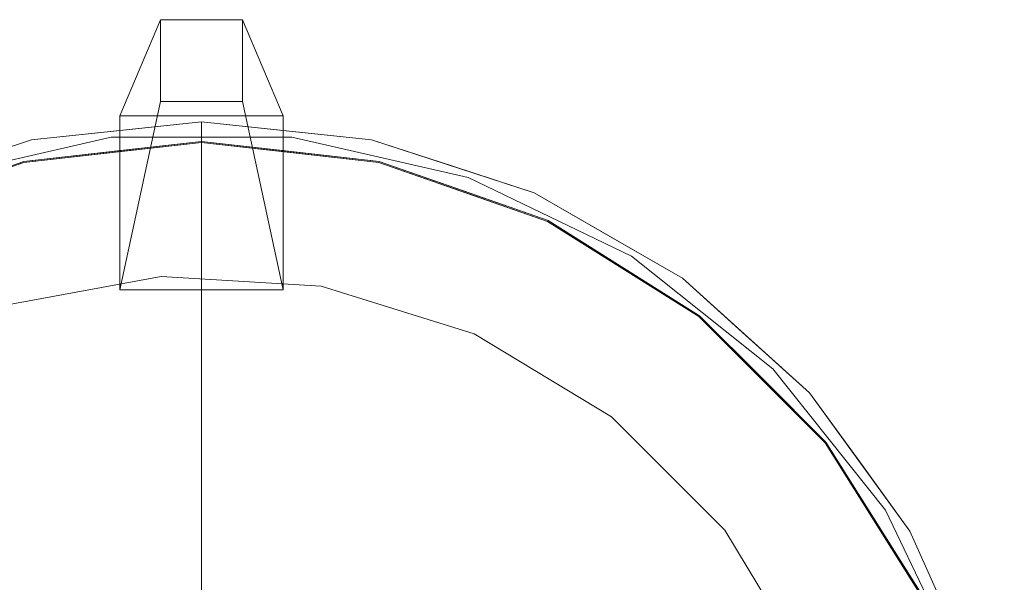
# Model space of a CAD drawing. Units: inches. Extents: x 0 to 204, y 0 to 264.
# Drawn here: x 94 to 106, y 155 to 162 of the extents above; entities that cross this region are included whole.
import ezdxf

# ---------------------------------------------------------------- set-up
doc = ezdxf.new("R2010")
doc.units = ezdxf.units.IN
doc.header["$MEASUREMENT"] = 0
doc.layers.get('0').update_dxf_attribs({"color": 10})

# ---------------------------------------------------------------- blocks, each defined once
blk = doc.blocks.new('CANTO-0-3D')
at = {"lineweight": 18}
for points in [[(-0.5, 11.25, -16.5), (-1, 10.075, -4), (1, 10.075, -4), (0.5, 11.25, -16.5)], [(-0.5, 10.25, -16.5), (-1, 7.95, -4), (-1, 10.075, -4), (-0.5, 11.25, -16.5)], [(-0.5, 11.25, -16.5), (0.5, 11.25, -16.5), (0.5, 10.25, -16.5), (-0.5, 10.25, -16.5)], [(0.5, 11.25, -16.5), (1, 10.075, -4), (1, 7.95, -4), (0.5, 10.25, -16.5)], [(0.5, 10.25, -16.5), (1, 7.95, -4), (-1, 7.95, -4), (-0.5, 10.25, -16.5)], [(1, 7.95, -4), (1, 10.075, -4), (-1, 10.075, -4), (-1, 7.95, -4)]]:
    blk.add_3dface(points, dxfattribs=at)
for points, invisible_edges in [([(-2.079, 9.781, -3.75), (-2.079, 9.781, -0.488), (0, 10, -0.488), (0, 10, -3.75)], 1), ([(0, 10, -0.488), (-0.993, 9.895, -0.488), (-1.181, 9.9, -0.369)], 14), ([(0, 9.931, -0.315), (0, 10, -0.488), (-1.181, 9.9, -0.369)], 14), ([(0, 10, -3.75), (-0.718, 9.952, -3.853), (-0.993, 9.895, -3.75)], 3), ([(0, 10, -3.75), (0, 9.927, -3.927), (-0.718, 9.952, -3.853)], 14), ([(0, 10, -0.488), (0, 9.931, -0.315), (1.18, 9.9, -0.369)], 14), ([(1.18, 9.9, -0.369), (0.993, 9.895, -0.488), (0, 10, -0.488)], 13), ([(0, 10, -0.488), (2.079, 9.781, -0.488), (2.079, 9.781, -3.75), (0, 10, -3.75)], 2), ([(0, 10, -3.75), (0.993, 9.895, -3.75), (0.717, 9.952, -3.853)], 14), ([(0, 10, -3.75), (0.717, 9.952, -3.853), (0, 9.927, -3.927)], 3), ([(-2.079, 9.781, -0.488), (-1.181, 9.9, -0.369), (-0.993, 9.895, -0.488)], 3), ([(-0.993, 9.895, -3.75), (-1.506, 9.867, -3.845), (-2.079, 9.781, -3.75)], 3), ([(0, 9.75, -4), (-0.992, 9.638, -4), (-0.92, 9.875, -3.936)], 14), ([(0, 9.75, -4), (-0.92, 9.875, -3.936), (0, 9.927, -3.927)], 3), ([(0, 9.931, -0.315), (-0.852, 9.85, -0.279), (0, 9.762, -0.238)], 3), ([(0, 9.762, -0.238), (0.852, 9.85, -0.279), (0, 9.931, -0.315)], 3), ([(0, 9.927, -3.927), (0.919, 9.875, -3.936), (0, 9.75, -4)], 3), ([(0, 9.75, -4), (0.919, 9.875, -3.936), (0.992, 9.638, -4)], 3), ([(0.993, 9.895, -0.488), (1.87, 9.805, -0.394), (2.079, 9.781, -0.488)], 3), ([(1.505, 9.867, -3.845), (0.993, 9.895, -3.75), (2.079, 9.781, -3.75)], 13), ([(-1.106, 9.813, -4), (-3.262, 9.321, -4), (-5.254, 8.361, -4), (3.261, 9.321, -4)], 12), ([(-4.067, 9.135, -3.75), (-4.067, 9.135, -0.488), (-2.079, 9.781, -0.488), (-2.079, 9.781, -3.75)], 5), ([(-1.106, 9.813, -4), (-2.417, 7.757, -5.75), (-3.262, 9.321, -4)], 3), ([(-2.73, 9.588, -0.368), (-2.079, 9.781, -0.488), (-3.073, 9.458, -0.488)], 13), ([(-3.073, 9.458, -3.75), (-2.079, 9.781, -3.75), (-2.272, 9.716, -3.852)], 14), ([(-0.491, 8.11, -5.75), (-2.417, 7.757, -5.75), (-1.106, 9.813, -4)], 14), ([(0, 9.762, -0.238), (-2.172, 9.518, -0.238), (0, 7.859, -0.167)], 2), ([(-2.172, 9.518, -0.238), (-0.992, 9.651, -0.238), (-1.841, 9.753, -0.309)], 14), ([(-2.17, 9.505, -4), (0, 9.75, -4), (0, 0, -4)], 12), ([(1.106, 9.813, -4), (-1.106, 9.813, -4), (3.261, 9.321, -4)], 2), ([(1.106, 9.813, -4), (-0.491, 8.11, -5.75), (-1.106, 9.813, -4)], 3), ([(0, 9.762, -0.238), (-0.852, 9.85, -0.279), (-0.992, 9.651, -0.238)], 3), ([(1.106, 9.813, -4), (1.464, 7.992, -5.75), (-0.491, 8.11, -5.75)], 13), ([(0, 9.762, -0.238), (0.992, 9.651, -0.238), (0.852, 9.85, -0.279)], 14), ([(2.172, 9.518, -0.238), (0, 9.762, -0.238), (0, 4.883, -0.056)], 12), ([(0, 9.75, -4), (2.169, 9.505, -4), (0, 0, -4)], 2), ([(1.841, 9.753, -0.309), (0.992, 9.651, -0.238), (2.172, 9.518, -0.238)], 13), ([(1.464, 7.992, -5.75), (1.106, 9.813, -4), (3.261, 9.321, -4)], 13), ([(2.079, 9.781, -0.488), (2.549, 9.646, -0.384), (3.073, 9.458, -0.488)], 3), ([(2.079, 9.781, -0.488), (4.067, 9.135, -0.488), (4.067, 9.135, -3.75), (2.079, 9.781, -3.75)], 10), ([(2.272, 9.716, -3.852), (2.079, 9.781, -3.75), (3.073, 9.458, -3.75)], 13), ([(-0.992, 9.638, -4), (-2.17, 9.505, -4), (-1.852, 9.746, -3.933)], 14), ([(2.169, 9.505, -4), (0.992, 9.638, -4), (1.852, 9.746, -3.933)], 14), ([(-4.236, 8.795, -0.238), (-2.118, 6.16, -0.103), (-2.172, 9.518, -0.238)], 3), ([(-3.204, 9.157, -0.238), (-2.172, 9.518, -0.238), (-2.559, 9.554, -0.281)], 14), ([(4.236, 8.795, -0.238), (2.172, 9.518, -0.238), (2.117, 6.16, -0.103)], 14), ([(2.172, 9.518, -0.238), (3.204, 9.157, -0.238), (2.593, 9.565, -0.296)], 14), ([(0, 0, -4), (-6.079, 7.623, -4), (-4.23, 8.784, -4), (-2.17, 9.505, -4)], 9), ([(-3.413, 9.307, -3.94), (-2.17, 9.505, -4), (-3.2, 9.145, -4)], 13), ([(0, 0, -4), (2.169, 9.505, -4), (4.23, 8.784, -4), (6.079, 7.623, -4)], 9), ([(3.2, 9.145, -4), (2.169, 9.505, -4), (3.413, 9.307, -3.94)], 14), ([(4.067, 9.135, -0.488), (3.073, 9.458, -0.488), (3.279, 9.425, -0.389)], 14), ([(4.067, 9.135, -3.75), (3.206, 9.446, -3.857), (3.073, 9.458, -3.75)], 3), ([(1.464, 7.992, -5.75), (3.261, 9.321, -4), (3.334, 7.409, -5.75)], 3), ([(6.983, 6.982, -4), (5.254, 8.361, -4), (3.261, 9.321, -4), (9.813, 1.105, -4)], 12), ([(3.261, 9.321, -4), (5.254, 8.361, -4), (3.334, 7.409, -5.75)], 14), ([(4.236, 8.795, -0.238), (4.068, 9.013, -0.28), (3.204, 9.157, -0.238)], 3), ([(3.2, 9.145, -4), (4.168, 8.978, -3.951), (4.23, 8.784, -4)], 3), ([(4.067, 9.135, -3.75), (4.972, 8.613, -3.75), (4.002, 9.132, -3.867)], 14), ([(4.057, 9.105, -0.366), (4.972, 8.613, -0.488), (4.067, 9.135, -0.488)], 13), ([(4.067, 9.135, -0.488), (5.878, 8.09, -0.488), (5.878, 8.09, -3.75), (4.067, 9.135, -3.75)], 10), ([(4.236, 8.795, -0.238), (2.633, 4.19, -0.058), (6.087, 7.632, -0.238)], 3), ([(4.236, 8.795, -0.238), (5.161, 8.214, -0.238), (4.678, 8.676, -0.262)], 14), ([(5.155, 8.203, -4), (4.23, 8.784, -4), (4.739, 8.633, -3.98)], 14), ([(5.878, 8.09, -0.488), (4.972, 8.613, -0.488), (5.397, 8.395, -0.39)], 14), ([(4.972, 8.613, -3.75), (5.878, 8.09, -3.75), (5.572, 8.273, -3.86)], 14), ([(5.254, 8.361, -4), (5.011, 6.396, -5.75), (3.334, 7.409, -5.75)], 13), ([(5.254, 8.361, -4), (6.983, 6.982, -4), (5.011, 6.396, -5.75)], 14), ([(5.155, 8.203, -4), (5.83, 7.922, -3.985), (6.079, 7.623, -4)], 3), ([(5.161, 8.214, -0.238), (6.087, 7.632, -0.238), (5.865, 8.002, -0.306)], 14), ([(-5.745, 5.745, -5.75), (-4.203, 6.953, -5.75), (-2.417, 7.757, -5.75), (-0.491, 8.11, -5.75)], 8), ([(-0.491, 8.11, -5.75), (1.464, 7.992, -5.75), (6.396, 5.011, -5.75), (-5.745, 5.745, -5.75)], 14), ([(6.003, 7.972, -0.39), (6.655, 7.391, -0.488), (5.878, 8.09, -0.488)], 13), ([(5.878, 8.09, -0.488), (7.431, 6.691, -0.488), (7.431, 6.691, -3.75), (5.878, 8.09, -3.75)], 10), ([(5.878, 8.09, -3.75), (6.655, 7.391, -3.75), (6.766, 7.315, -3.878)], 14), ([(6.396, 5.011, -5.75), (1.464, 7.992, -5.75), (3.334, 7.409, -5.75), (5.011, 6.396, -5.75)], 1), ([(0, 4.883, -0.056), (0, 7.859, -0.167), (-2.118, 6.16, -0.103)], 14), ([(-7.623, 6.079, -4), (-6.079, 7.623, -4), (0, 0, -4), (-8.785, 4.23, -4)], 6), ([(0, 0, -4), (6.079, 7.623, -4), (7.623, 6.079, -4), (8.784, 4.23, -4)], 9), ([(7.633, 6.087, -0.238), (6.087, 7.632, -0.238), (4.167, 4.171, -0.084)], 14), ([(6.651, 7.288, -3.971), (6.851, 6.851, -4), (6.079, 7.623, -4)], 13), ([(6.448, 7.514, -0.289), (6.087, 7.632, -0.238), (6.86, 6.86, -0.238)], 13), ([(7.315, 6.783, -0.382), (7.431, 6.691, -0.488), (6.655, 7.391, -0.488)], 13), ([(7.4, 6.694, -3.851), (6.655, 7.391, -3.75), (7.431, 6.691, -3.75)], 13), ([(5.011, 6.396, -5.75), (6.983, 6.982, -4), (6.396, 5.011, -5.75)], 3), ([(6.396, 5.011, -5.75), (6.983, 6.982, -4), (8.361, 5.254, -4)], 13), ([(9.813, 1.105, -4), (9.321, 3.261, -4), (8.361, 5.254, -4), (6.983, 6.982, -4)], 8), ([(7.623, 6.079, -4), (6.851, 6.851, -4), (7.482, 6.517, -3.931)], 14), ([(7.868, 5.958, -0.268), (6.86, 6.86, -0.238), (7.633, 6.087, -0.238)], 13), ([(7.431, 6.691, -0.488), (7.315, 6.783, -0.382), (8.046, 5.845, -0.488)], 3), ([(7.431, 6.691, -0.488), (8.66, 5, -0.488), (8.66, 5, -3.75), (7.431, 6.691, -3.75)], 10), ([(7.431, 6.691, -3.75), (8.046, 5.845, -3.75), (7.872, 6.129, -3.856)], 14), ([(7.633, 6.087, -0.238), (4.225, 2.655, -0.059), (8.796, 4.236, -0.238)], 3), ([(7.623, 6.079, -4), (7.971, 5.894, -3.939), (8.204, 5.154, -4)], 3), ([(7.633, 6.087, -0.238), (8.214, 5.161, -0.238), (7.868, 5.958, -0.268)], 14), ([(8.046, 5.845, -0.488), (8.496, 5.226, -0.379), (8.66, 5, -0.488)], 3), ([(8.046, 5.845, -3.75), (8.66, 5, -3.75), (8.362, 5.447, -3.849)], 14), ([(6.396, 5.011, -5.75), (7.409, 3.334, -5.75), (6.953, -4.204, -5.75), (-5.745, 5.745, -5.75)], 14), ([(7.409, 3.334, -5.75), (6.396, 5.011, -5.75), (8.361, 5.254, -4)], 14), ([(8.361, 5.254, -4), (9.321, 3.261, -4), (7.409, 3.334, -5.75)], 14), ([(8.204, 5.154, -4), (8.801, 4.535, -3.95), (8.784, 4.23, -4)], 3), ([(8.796, 4.236, -0.238), (8.749, 4.694, -0.313), (8.214, 5.161, -0.238)], 3), ([(9.085, 4.045, -0.488), (8.66, 5, -0.488), (8.907, 4.512, -0.403)], 14), ([(8.66, 5, -0.488), (9.51, 3.09, -0.488), (9.51, 3.09, -3.75), (8.66, 5, -3.75)], 10), ([(8.827, 4.639, -3.865), (8.66, 5, -3.75), (9.085, 4.045, -3.75)], 13), ([(-0.564, 3.346, -0.026), (0, 1.904, -0.022), (0, 4.883, -0.056)], 13), ([(0.564, 3.346, -0.026), (0, 4.883, -0.056), (0, 1.904, -0.022)], 13)]:
    blk.add_3dface(points, dxfattribs=dict(at, invisible_edges=invisible_edges))

msp = doc.modelspace()

# ---------------------------------------------------------------- linework, layer by layer
at = {"lineweight": 18, "invisible_edges": 15}
for points in [[(94.67638, 160.61525, 12.6551), (95.18911, 160.64381, 12.75), (95.46438, 160.70028, 12.64737)], [(94.67638, 160.61525, 12.6551), (95.46438, 160.70028, 12.64737), (95.26242, 160.623, 12.56446)], [(96.18182, 160.67929, 16.18466), (95.00135, 160.64818, 16.1308), (95.32951, 160.59835, 16.22147)], [(96.18182, 160.67492, 12.57322), (95.26242, 160.623, 12.56446), (95.46438, 160.70028, 12.64737)], [(97.10122, 160.623, 12.56446), (96.18182, 160.67492, 12.57322), (96.89925, 160.70028, 12.64737)], [(96.18182, 160.67929, 16.18466), (97.03413, 160.59835, 16.22147), (97.36229, 160.64818, 16.1308)], [(96.89925, 160.70028, 12.64737), (97.68726, 160.61525, 12.6551), (97.10122, 160.623, 12.56446)], [(96.89925, 160.70028, 12.64737), (97.17452, 160.64381, 12.75), (97.68726, 160.61525, 12.6551)], [(93.90986, 160.46412, 12.64761), (94.1027, 160.52962, 12.75), (94.67638, 160.61525, 12.6551)], [(93.90986, 160.46412, 12.64761), (94.67638, 160.61525, 12.6551), (94.32997, 160.49438, 12.56726)], [(94.11248, 160.5113, 16.11024), (95.00135, 160.64818, 16.1308), (94.1027, 160.52962, 16.01236)], [(95.00135, 160.64818, 16.1308), (94.11248, 160.5113, 16.11024), (94.34119, 160.50095, 16.19092)], [(94.32997, 160.49438, 12.56726), (94.67638, 160.61525, 12.6551), (95.26242, 160.623, 12.56446)], [(95.19019, 160.38642, 12.5), (94.32997, 160.49438, 12.56726), (95.26242, 160.623, 12.56446)], [(94.34119, 160.50095, 16.19092), (95.32951, 160.59835, 16.22147), (95.00135, 160.64818, 16.1308)], [(95.32951, 160.59835, 16.22147), (94.34119, 160.50095, 16.19092), (95.19019, 160.39892, 16.26204)], [(97.36229, 160.64818, 16.1308), (97.03413, 160.59835, 16.22147), (98.02244, 160.50095, 16.19092)], [(97.17345, 160.39892, 16.26204), (98.02244, 160.50095, 16.19092), (97.03413, 160.59835, 16.22147)], [(97.68726, 160.61525, 12.6551), (98.03367, 160.49438, 12.56726), (97.10122, 160.623, 12.56446)], [(98.03367, 160.49438, 12.56726), (97.17345, 160.38642, 12.5), (97.10122, 160.623, 12.56446)], [(98.05144, 160.55324, 16.10612), (97.17452, 160.64381, 16.01236), (97.36229, 160.64818, 16.1308)], [(98.02244, 160.50095, 16.19092), (98.05144, 160.55324, 16.10612), (97.36229, 160.64818, 16.1308)], [(98.45378, 160.46412, 12.64761), (98.03367, 160.49438, 12.56726), (97.68726, 160.61525, 12.6551)], [(98.45378, 160.46412, 12.64761), (97.68726, 160.61525, 12.6551), (98.26094, 160.52962, 12.75)], [(98.02244, 160.50095, 16.19092), (98.73079, 160.3946, 16.11592), (98.05144, 160.55324, 16.10612)], [(98.73079, 160.3946, 16.11592), (98.26094, 160.52962, 16.01236), (98.05144, 160.55324, 16.10612)], [(94.1027, 160.52962, 16.01236), (93.45184, 160.33685, 16.13156), (94.11248, 160.5113, 16.11024)], [(94.11248, 160.5113, 16.11024), (93.45184, 160.33685, 16.13156), (94.34119, 160.50095, 16.19092)], [(94.34119, 160.50095, 16.19092), (93.45184, 160.33685, 16.13156), (93.62282, 160.30225, 16.21888)], [(94.32997, 160.49438, 12.56726), (93.52651, 160.31075, 12.57089), (93.90986, 160.46412, 12.64761)], [(94.01224, 160.25369, 12.5), (93.52651, 160.31075, 12.57089), (94.32997, 160.49438, 12.56726)], [(94.00946, 160.26589, 16.26204), (94.34119, 160.50095, 16.19092), (93.62282, 160.30225, 16.21888)], [(98.77447, 160.31386, 16.20375), (98.73079, 160.3946, 16.11592), (98.02244, 160.50095, 16.19092)], [(98.02244, 160.50095, 16.19092), (98.35418, 160.26589, 16.26204), (98.77447, 160.31386, 16.20375)], [(98.3514, 160.25369, 12.5), (98.03367, 160.49438, 12.56726), (98.83713, 160.31075, 12.57089)], [(98.83713, 160.31075, 12.57089), (98.03367, 160.49438, 12.56726), (98.45378, 160.46412, 12.64761)], [(99.38775, 160.19478, 12.64272), (98.45378, 160.46412, 12.64761), (99.25506, 160.20661, 12.75)], [(98.45378, 160.46412, 12.64761), (99.38775, 160.19478, 12.64272), (98.83713, 160.31075, 12.57089)], [(92.76882, 160.05492, 12.56031), (93.52651, 160.31075, 12.57089), (94.01224, 160.25369, 12.5)], [(98.83713, 160.31075, 12.57089), (99.59482, 160.05492, 12.56031), (98.3514, 160.25369, 12.5)], [(99.46122, 160.17354, 16.11127), (99.25506, 160.20661, 16.01236), (98.73079, 160.3946, 16.11592)], [(98.73079, 160.3946, 16.11592), (98.77447, 160.31386, 16.20375), (99.46122, 160.17354, 16.11127)], [(99.3859, 159.90487, 16.26204), (99.54934, 160.07919, 16.19556), (98.77447, 160.31386, 16.20375)], [(99.54934, 160.07919, 16.19556), (99.46122, 160.17354, 16.11127), (98.77447, 160.31386, 16.20375)], [(98.83713, 160.31075, 12.57089), (99.38775, 160.19478, 12.64272), (99.59482, 160.05492, 12.56031)], [(94.06424, 156.9085, 16.39693), (96.18182, 158.60748, 16.33289), (94.00946, 160.26589, 16.26204)], [(96.18182, 155.63093, 16.4437), (98.2994, 156.9085, 16.39693), (98.35418, 160.26589, 16.26204)], [(99.59482, 160.05492, 12.56031), (99.38775, 160.19478, 12.64272), (100.18415, 159.88069, 12.63324)], [(100.18415, 159.88069, 12.63324), (99.38775, 160.19478, 12.64272), (100.24919, 159.8836, 12.75)], [(103.1645, 143.76547, 12.5), (105.99473, 151.8538, 12.5), (99.44333, 160.069, 12.5), (90.928, 159.10955, 12.5)], [(99.54934, 160.07919, 16.19556), (99.3859, 159.90487, 16.26204), (100.24956, 159.7615, 16.22034)], [(99.54934, 160.07919, 16.19556), (100.23932, 159.85327, 16.13424), (99.46122, 160.17354, 16.11127)], [(100.24919, 159.8836, 16.01236), (99.46122, 160.17354, 16.11127), (100.23932, 159.85327, 16.13424)], [(99.54934, 160.07919, 16.19556), (100.24956, 159.7615, 16.22034), (100.23932, 159.85327, 16.13424)], [(100.35006, 159.72625, 12.54889), (99.38179, 159.89314, 12.5), (99.59482, 160.05492, 12.56031)], [(100.35006, 159.72625, 12.54889), (99.59482, 160.05492, 12.56031), (100.18415, 159.88069, 12.63324)], [(100.35006, 159.72625, 12.54889), (100.18415, 159.88069, 12.63324), (101.06596, 159.40659, 12.5887)], [(101.06596, 159.40659, 12.5887), (100.18415, 159.88069, 12.63324), (101.15443, 159.36096, 12.75)], [(100.23932, 159.85327, 16.13424), (100.24956, 159.7615, 16.22034), (100.93008, 159.4833, 16.17213)], [(101.15443, 159.36096, 16.01236), (100.23932, 159.85327, 16.13424), (100.93008, 159.4833, 16.17213)], [(100.24956, 159.7615, 16.22034), (100.86042, 159.42403, 16.23831), (100.93008, 159.4833, 16.17213)], [(100.86042, 159.42403, 16.23831), (100.24956, 159.7615, 16.22034), (100.41761, 159.54386, 16.26204)], [(100.92102, 159.38129, 12.52019), (100.41219, 159.53259, 12.5), (100.35006, 159.72625, 12.54889)], [(100.92102, 159.38129, 12.52019), (100.35006, 159.72625, 12.54889), (101.06596, 159.40659, 12.5887)], [(93.54909, 154.93811, 16.44208), (94.06424, 156.9085, 16.39693), (91.94603, 159.54386, 16.26204)], [(100.41761, 159.54386, 16.26204), (98.2994, 156.9085, 16.39693), (98.81455, 154.93811, 16.44208)], [(100.93008, 159.4833, 16.17213), (100.86042, 159.42403, 16.23831), (101.43708, 159.14736, 16.20626)], [(101.15443, 159.36096, 16.01236), (100.93008, 159.4833, 16.17213), (101.57929, 159.14302, 16.10962)], [(101.57929, 159.14302, 16.10962), (100.93008, 159.4833, 16.17213), (101.43708, 159.14736, 16.20626)], [(101.34313, 158.96232, 16.26204), (101.43708, 159.14736, 16.20626), (100.86042, 159.42403, 16.23831)], [(101.58676, 159.03833, 12.54742), (100.92102, 159.38129, 12.52019), (101.06596, 159.40659, 12.5887)], [(100.92102, 159.38129, 12.52019), (101.58676, 159.03833, 12.54742), (101.33652, 158.9518, 12.5)], [(101.06596, 159.40659, 12.5887), (101.15443, 159.36096, 12.75), (101.75373, 159.02127, 12.64002)], [(101.75373, 159.02127, 12.64002), (101.58676, 159.03833, 12.54742), (101.06596, 159.40659, 12.5887)], [(103.1645, 143.76547, 12.5), (90.928, 159.10955, 12.5), (89.19914, 143.76547, 12.5)], [(101.43708, 159.14736, 16.20626), (101.34313, 158.96232, 16.26204), (102.04708, 158.75063, 16.19403)], [(102.04708, 158.75063, 16.19403), (101.57929, 159.14302, 16.10962), (101.43708, 159.14736, 16.20626)], [(101.57929, 159.14302, 16.10962), (102.18521, 158.72083, 16.10988), (102.05967, 158.83832, 16.01236)], [(102.04708, 158.75063, 16.19403), (102.18521, 158.72083, 16.10988), (101.57929, 159.14302, 16.10962)], [(101.33652, 158.9518, 12.5), (101.58676, 159.03833, 12.54742), (102.01217, 158.67065, 12.51548)], [(102.23887, 158.61311, 12.57345), (101.58676, 159.03833, 12.54742), (101.75373, 159.02127, 12.64002)], [(101.58676, 159.03833, 12.54742), (102.23887, 158.61311, 12.57345), (102.01217, 158.67065, 12.51548)], [(102.23887, 158.61311, 12.57345), (101.75373, 159.02127, 12.64002), (102.05967, 158.83832, 12.75)], [(102.62999, 158.26237, 16.21112), (102.87712, 158.13695, 16.12917), (102.04708, 158.75063, 16.19403)], [(102.04708, 158.75063, 16.19403), (102.26864, 158.38078, 16.26204), (102.62999, 158.26237, 16.21112)], [(102.04708, 158.75063, 16.19403), (102.87712, 158.13695, 16.12917), (102.18521, 158.72083, 16.10988)], [(102.94818, 158.06328, 12.62189), (102.23887, 158.61311, 12.57345), (102.05967, 158.83832, 12.75)], [(102.26085, 158.371, 12.5), (102.01217, 158.67065, 12.51548), (102.83261, 158.03671, 12.52903)], [(102.83261, 158.03671, 12.52903), (102.01217, 158.67065, 12.51548), (102.23887, 158.61311, 12.57345)], [(102.83647, 158.13889, 16.01236), (102.18521, 158.72083, 16.10988), (102.87712, 158.13695, 16.12917)], [(102.83261, 158.03671, 12.52903), (102.23887, 158.61311, 12.57345), (102.94818, 158.06328, 12.62189)], [(102.26864, 158.38078, 16.26204), (98.81455, 154.93811, 16.44208), (100.34925, 154.91926, 16.41629)], [(102.62999, 158.26237, 16.21112), (103.22437, 157.72721, 16.20028), (102.87712, 158.13695, 16.12917)], [(102.62999, 158.26237, 16.21112), (103.04155, 157.60788, 16.26204), (103.22437, 157.72721, 16.20028)], [(103.6636, 157.26537, 12.56882), (102.83261, 158.03671, 12.52903), (102.94818, 158.06328, 12.62189)], [(103.6636, 157.26537, 12.56882), (103.03276, 157.59909, 12.5), (102.83261, 158.03671, 12.52903)], [(102.87712, 158.13695, 16.12917), (103.49721, 157.53153, 16.11832), (102.83647, 158.13889, 16.01236)], [(102.83647, 158.13889, 12.75), (103.58221, 157.44219, 12.64919), (102.94818, 158.06328, 12.62189)], [(102.87712, 158.13695, 16.12917), (103.22437, 157.72721, 16.20028), (103.49721, 157.53153, 16.11832)], [(103.6636, 157.26537, 12.56882), (102.94818, 158.06328, 12.62189), (103.58221, 157.44219, 12.64919)], [(103.22437, 157.72721, 16.20028), (103.04155, 157.60788, 16.26204), (103.75031, 157.16947, 16.19041)], [(103.49721, 157.53153, 16.11832), (103.22437, 157.72721, 16.20028), (103.75031, 157.16947, 16.19041)], [(104.0498, 156.70665, 16.2319), (103.75031, 157.16947, 16.19041), (103.04155, 157.60788, 16.26204)], [(104.22767, 156.5938, 16.01236), (103.49721, 157.53153, 16.11832), (104.21673, 156.62339, 16.15714)], [(104.21673, 156.62339, 16.15714), (103.49721, 157.53153, 16.11832), (103.75031, 157.16947, 16.19041)], [(104.05361, 156.87713, 12.64407), (103.58221, 157.44219, 12.64919), (103.61327, 157.43945, 12.75)], [(104.05361, 156.87713, 12.64407), (103.6636, 157.26537, 12.56882), (103.58221, 157.44219, 12.64919)], [(104.15269, 156.6419, 12.5606), (103.6636, 157.26537, 12.56882), (104.05361, 156.87713, 12.64407)], [(103.80468, 156.82717, 12.5), (103.6636, 157.26537, 12.56882), (104.15269, 156.6419, 12.5606)], [(103.75031, 157.16947, 16.19041), (104.0498, 156.70665, 16.2319), (104.21673, 156.62339, 16.15714)], [(94.06424, 156.9085, 16.39693), (93.54909, 154.93811, 16.44208), (95.13048, 153.52031, 16.48077)], [(95.13048, 153.52031, 16.48077), (95.618, 154.09474, 16.47415), (94.06424, 156.9085, 16.39693)], [(94.06424, 156.9085, 16.39693), (95.618, 154.09474, 16.47415), (96.18182, 155.63093, 16.4437)], [(98.2994, 156.9085, 16.39693), (96.18182, 155.63093, 16.4437), (96.74564, 154.09474, 16.47415)], [(98.2994, 156.9085, 16.39693), (96.74564, 154.09474, 16.47415), (97.23316, 153.52031, 16.48077)], [(98.2994, 156.9085, 16.39693), (97.23316, 153.52031, 16.48077), (98.81455, 154.93811, 16.44208)], [(103.81445, 156.83497, 16.26204), (100.34925, 154.91926, 16.41629), (100.40716, 153.4031, 16.44105)], [(104.05361, 156.87713, 12.64407), (104.22767, 156.5938, 12.75), (104.54356, 156.1955, 12.65107)], [(104.15269, 156.6419, 12.5606), (104.05361, 156.87713, 12.64407), (104.54356, 156.1955, 12.65107)], [(104.0498, 156.70665, 16.2319), (104.39599, 155.90946, 16.26204), (104.52081, 156.0993, 16.20589)], [(104.21673, 156.62339, 16.15714), (104.0498, 156.70665, 16.2319), (104.52081, 156.0993, 16.20589)], [(104.59613, 155.97865, 12.55586), (104.38547, 155.90284, 12.5), (104.15269, 156.6419, 12.5606)], [(104.15269, 156.6419, 12.5606), (104.54356, 156.1955, 12.65107), (104.59613, 155.97865, 12.55586)], [(104.67814, 155.97447, 16.1212), (104.21673, 156.62339, 16.15714), (104.52081, 156.0993, 16.20589)], [(104.67814, 155.97447, 16.1212), (104.22767, 156.5938, 16.01236), (104.21673, 156.62339, 16.15714)], [(90.43658, 156.49339, 10.75), (103.13504, 146.54478, 10.75), (91.17098, 144.35228, 10.75)], [(104.9305, 155.44266, 16.18725), (104.52081, 156.0993, 16.20589), (104.39599, 155.90946, 16.26204)], [(104.9305, 155.44266, 16.18725), (104.67814, 155.97447, 16.1212), (104.52081, 156.0993, 16.20589)], [(104.59613, 155.97865, 12.55586), (104.54356, 156.1955, 12.65107), (105.00898, 155.38735, 12.63505)], [(105.00898, 155.38735, 12.63505), (104.54356, 156.1955, 12.65107), (104.84207, 155.74815, 12.75)], [(104.98278, 155.28309, 12.55048), (104.38547, 155.90284, 12.5), (104.59613, 155.97865, 12.55586)], [(104.59613, 155.97865, 12.55586), (105.00898, 155.38735, 12.63505), (104.98278, 155.28309, 12.55048)], [(105.08904, 155.26074, 16.09739), (104.67814, 155.97447, 16.1212), (104.9305, 155.44266, 16.18725)], [(105.08904, 155.26074, 16.09739), (104.84207, 155.74815, 16.01236), (104.67814, 155.97447, 16.1212)], [(105.08904, 155.26074, 16.09739), (104.9305, 155.44266, 16.18725), (105.30835, 154.71493, 16.16057)], [(105.22462, 154.68896, 16.23476), (104.9305, 155.44266, 16.18725), (104.97753, 154.98394, 16.26204)], [(104.9305, 155.44266, 16.18725), (105.22462, 154.68896, 16.23476), (105.30835, 154.71493, 16.16057)], [(105.00898, 155.38735, 12.63505), (105.32794, 154.63209, 12.58366), (104.98278, 155.28309, 12.55048)], [(105.32794, 154.63209, 12.58366), (105.00898, 155.38735, 12.63505), (105.26723, 154.79323, 12.75)], [(104.96627, 154.97851, 12.5), (104.98278, 155.28309, 12.55048), (105.20683, 154.6895, 12.52005)], [(105.32794, 154.63209, 12.58366), (105.20683, 154.6895, 12.52005), (104.98278, 155.28309, 12.55048)], [(105.26723, 154.79323, 16.01236), (105.08904, 155.26074, 16.09739), (105.30835, 154.71493, 16.16057)]]:
    msp.add_3dface(points, dxfattribs=at)

# ---------------------------------------------------------------- block references
msp.add_blockref('CANTO-0-3D', (96.18193, 150.74836, 16.5))

doc.saveas('drawing.dxf')
